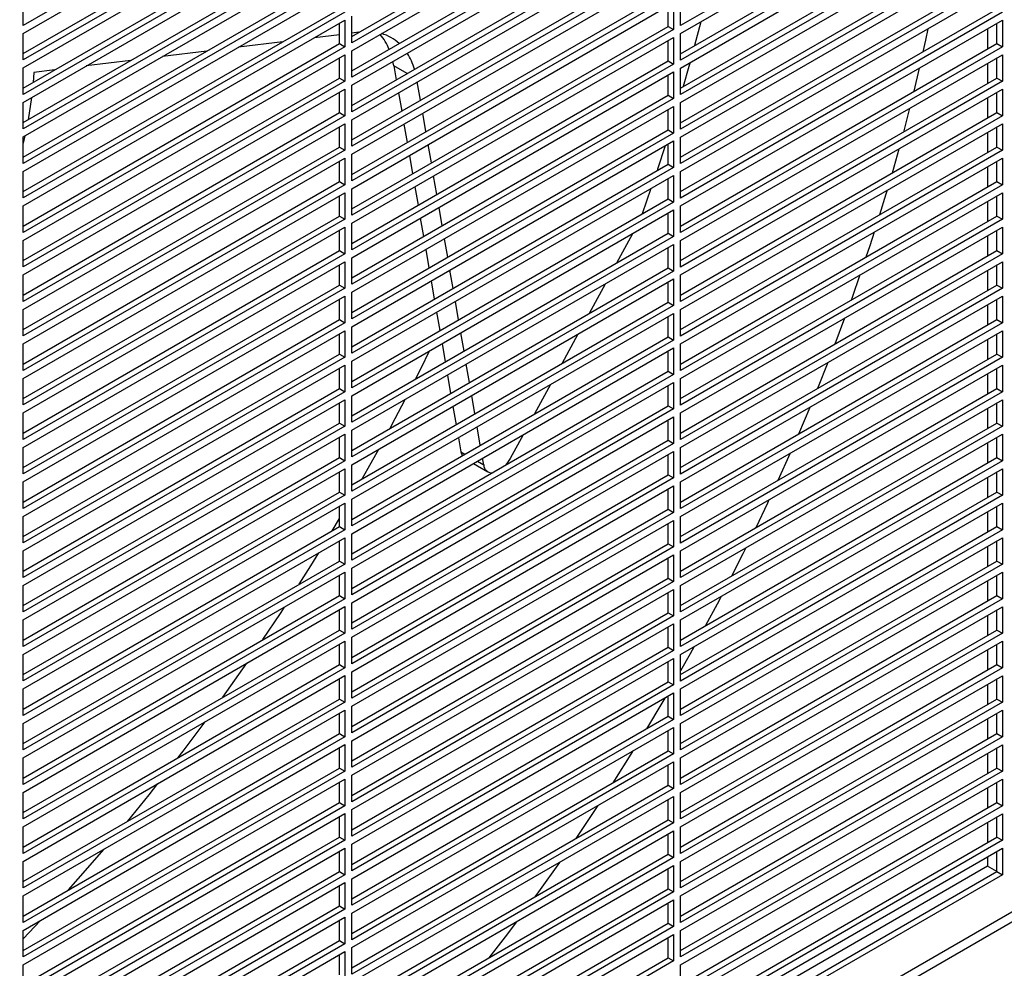
# Model space of a CAD drawing. Units: inches. Extents: x 0 to 183, y 0 to 150.
# Drawn here: x 23 to 29, y 124 to 129 of the extents above; entities that cross this region are included whole.
import ezdxf

# ---------------------------------------------------------------- set-up
doc = ezdxf.new("R2010")
doc.units = ezdxf.units.IN
doc.header["$MEASUREMENT"] = 0

msp = doc.modelspace()

# ---------------------------------------------------------------- linework, layer by layer
at = {"color": 7, "linetype": 'Continuous', "lineweight": 25}
for p, q in [((25.0453, 130.4035), (23.0966, 129.2785)), ((29.0263, 130.4031), (27.0775, 129.2781)), ((23.0966, 129.2303), (25.0453, 130.3552)), ((27.0775, 129.2299), (29.0263, 130.3549)), ((25.0871, 129.2124), (27.0024, 130.3181)), ((27.0358, 130.2988), (25.0871, 129.1738)), ((25.0871, 129.1256), (27.0358, 130.2506)), ((23.0966, 129.1081), (25.0119, 130.2138)), ((25.0453, 130.1945), (23.0966, 129.0695)), ((27.0775, 129.1077), (28.9928, 130.2134)), ((29.0263, 130.1941), (27.0775, 129.0692)), ((23.0966, 129.0213), (25.0453, 130.1463)), ((25.0871, 129.0034), (27.0024, 130.1091)), ((27.0775, 129.0209), (29.0263, 130.1459)), ((27.0358, 130.0898), (25.0871, 128.9649)), ((23.0966, 128.8992), (25.0119, 130.0048)), ((25.0453, 129.9856), (23.0966, 128.8606)), ((25.0871, 128.9167), (27.0358, 130.0416)), ((27.0775, 128.8988), (28.9928, 130.0045)), ((29.0263, 129.9852), (27.0775, 128.8602)), ((23.0966, 128.8124), (25.0453, 129.9373)), ((27.0775, 128.812), (29.0263, 129.937)), ((25.0871, 128.7945), (27.0024, 129.9002)), ((27.0358, 129.8809), (25.0871, 128.7559)), ((25.0871, 128.7077), (27.0358, 129.8327)), ((23.0966, 128.6902), (25.0119, 129.7959)), ((25.0453, 129.7766), (23.0966, 128.6516)), ((27.0775, 128.6898), (28.9928, 129.7955)), ((29.0263, 129.7762), (27.0775, 128.6513)), ((23.0966, 128.6034), (25.0453, 129.7284)), ((25.0871, 128.5855), (27.0024, 129.6912)), ((27.0775, 128.603), (29.0263, 129.728)), ((27.0358, 129.6719), (25.0871, 128.547)), ((23.0966, 128.4812), (25.0119, 129.5869)), ((25.0453, 129.5676), (23.0966, 128.4427)), ((25.0871, 128.4987), (27.0358, 129.6237)), ((27.0775, 128.4809), (28.9928, 129.5866)), ((29.0263, 129.5673), (27.0775, 128.4423)), ((23.0966, 128.3945), (25.0453, 129.5194)), ((27.0775, 128.3941), (29.0263, 129.519)), ((25.0871, 128.3766), (27.0024, 129.4823)), ((27.0358, 129.463), (25.0871, 128.338)), ((23.0966, 129.2785), (23.0966, 129.4392)), ((25.0871, 128.2898), (27.0358, 129.4148)), ((27.0024, 129.2733), (27.0024, 129.3955)), ((27.0358, 129.4148), (27.0358, 129.254)), ((27.0775, 129.2781), (27.0775, 129.4389)), ((23.0966, 128.2723), (25.0119, 129.378)), ((25.0453, 129.3587), (23.0966, 128.2337)), ((25.0871, 129.1738), (25.0871, 129.3346)), ((27.0775, 128.2719), (28.9928, 129.3776)), ((29.0263, 129.3583), (27.0775, 128.2333)), ((23.0966, 128.1855), (25.0453, 129.3105)), ((25.0119, 129.169), (25.0119, 129.2912)), ((25.0453, 129.3105), (25.0453, 129.1497)), ((25.0871, 128.1676), (27.0024, 129.2733)), ((27.0024, 129.2733), (27.0358, 129.254)), ((27.0775, 128.1851), (29.0263, 129.3101)), ((27.1998, 129.3005), (27.1628, 129.157)), ((28.9928, 129.1686), (28.9928, 129.2908)), ((29.0263, 129.3101), (29.0263, 129.1494)), ((23.0966, 129.0695), (23.0966, 129.2303)), ((25.0119, 129.2227), (24.8609, 129.204)), ((27.0358, 129.254), (25.0871, 128.129)), ((25.1301, 129.2373), (25.0871, 129.2319)), ((27.0775, 129.0692), (27.0775, 129.2299)), ((28.9372, 129.2587), (28.9372, 129.1365)), ((23.0966, 128.0633), (25.0119, 129.169)), ((25.0453, 129.1497), (23.0966, 128.0248)), ((24.6696, 129.1804), (24.4003, 129.1471)), ((25.0119, 129.169), (25.0453, 129.1497)), ((25.0871, 128.0808), (27.0358, 129.2058)), ((27.0024, 129.0643), (27.0024, 129.1865)), ((27.0358, 129.2058), (27.0358, 129.0451)), ((27.0775, 128.063), (28.9928, 129.1686)), ((29.0263, 129.1494), (27.0775, 128.0244)), ((28.9928, 129.1686), (29.0263, 129.1494)), ((23.0966, 127.9765), (25.0453, 129.1015)), ((24.209, 129.1234), (23.9398, 129.0902)), ((25.0453, 129.1015), (25.0453, 128.9408)), ((25.0871, 128.9649), (25.0871, 129.1256)), ((27.0775, 127.9762), (29.0263, 129.1011)), ((29.0263, 129.1011), (29.0263, 128.9404)), ((23.7485, 129.0665), (23.4792, 129.0333)), ((25.0119, 128.9601), (25.0119, 129.0822)), ((25.0871, 127.9587), (27.0024, 129.0643)), ((27.0358, 129.0451), (25.0871, 127.9201)), ((25.3415, 129.0338), (25.3361, 129.0605)), ((25.3415, 129.0338), (25.356, 128.9498)), ((27.0024, 129.0643), (27.0358, 129.0451)), ((28.9372, 129.0497), (28.9372, 128.9275)), ((28.9928, 128.9597), (28.9928, 129.0818)), ((23.0966, 128.8606), (23.0966, 129.0213)), ((23.1614, 128.994), (23.1571, 128.9341)), ((23.2879, 129.0096), (23.1614, 128.994)), ((25.0871, 127.8719), (27.0358, 128.9968)), ((27.0024, 128.8554), (27.0024, 128.9776)), ((27.0358, 128.9968), (27.0358, 128.8361)), ((27.0775, 128.8602), (27.0775, 129.0209)), ((23.0966, 127.8544), (25.0119, 128.9601)), ((25.0453, 128.9408), (23.0966, 127.8158)), ((25.0119, 128.9601), (25.0453, 128.9408)), ((25.0871, 128.7559), (25.0871, 128.9167)), ((25.5028, 128.8256), (25.4836, 128.9366)), ((27.0775, 127.854), (28.9928, 128.9597)), ((29.0263, 128.9404), (27.0775, 127.8154)), ((28.9928, 128.9597), (29.0263, 128.9404)), ((23.0966, 127.7676), (25.0453, 128.8925)), ((25.0119, 128.7511), (25.0119, 128.8733)), ((25.0453, 128.8925), (25.0453, 128.7318)), ((25.0871, 127.7497), (27.0024, 128.8554)), ((25.3697, 128.8709), (25.389, 128.7598)), ((27.0024, 128.8554), (27.0358, 128.8361)), ((27.0775, 127.7672), (29.0263, 128.8922)), ((28.9928, 128.7507), (28.9928, 128.8729)), ((29.0263, 128.8922), (29.0263, 128.7314)), ((23.0966, 128.6516), (23.0966, 128.8124)), ((23.1472, 128.8416), (23.1265, 128.7074)), ((27.0358, 128.8361), (25.0871, 127.7111)), ((27.0775, 128.6513), (27.0775, 128.812)), ((28.9372, 128.8407), (28.9372, 128.7186)), ((23.0966, 127.6454), (25.0119, 128.7511)), ((25.0453, 128.7318), (23.0966, 127.6068)), ((25.0119, 128.7511), (25.0453, 128.7318)), ((25.0871, 127.6629), (27.0358, 128.7879)), ((25.5358, 128.6356), (25.5165, 128.7467)), ((27.0024, 128.6464), (27.0024, 128.7686)), ((27.0358, 128.7879), (27.0358, 128.6271)), ((27.0775, 127.645), (28.9928, 128.7507)), ((29.0263, 128.7314), (27.0775, 127.6065)), ((28.4642, 128.7767), (28.4271, 128.6331)), ((28.9928, 128.7507), (29.0263, 128.7314)), ((23.0966, 127.5586), (25.0453, 128.6836)), ((25.0453, 128.6836), (25.0453, 128.5229)), ((25.0871, 128.547), (25.0871, 128.7077)), ((25.4026, 128.6809), (25.4219, 128.5699)), ((27.0775, 127.5582), (29.0263, 128.6832)), ((29.0263, 128.6832), (29.0263, 128.5225)), ((25.0119, 128.5421), (25.0119, 128.6643)), ((25.0871, 127.5407), (27.0024, 128.6464)), ((27.0358, 128.6271), (25.0871, 127.5022)), ((27.0024, 128.6464), (27.0358, 128.6271)), ((28.9372, 128.6318), (28.9372, 128.5096)), ((28.9928, 128.5418), (28.9928, 128.6639)), ((23.1066, 128.6092), (23.0966, 128.5657)), ((23.0966, 128.4427), (23.0966, 128.6034)), ((25.0871, 127.454), (27.0358, 128.5789)), ((25.5687, 128.4457), (25.5494, 128.5567)), ((27.0024, 128.4375), (27.0024, 128.5596)), ((27.0358, 128.5789), (27.0358, 128.4182)), ((27.0775, 128.4423), (27.0775, 128.603)), ((23.0966, 127.4365), (25.0119, 128.5421)), ((25.0453, 128.5229), (23.0966, 127.3979)), ((25.0119, 128.5421), (25.0453, 128.5229)), ((25.0871, 128.338), (25.0871, 128.4987)), ((27.0775, 127.4361), (28.9928, 128.5418)), ((29.0263, 128.5225), (27.0775, 127.3975)), ((28.3994, 128.5303), (28.3585, 128.3845)), ((28.9928, 128.5418), (29.0263, 128.5225)), ((23.0966, 127.3497), (25.0453, 128.4746)), ((25.0119, 128.3332), (25.0119, 128.4553)), ((25.0453, 128.4746), (25.0453, 128.3139)), ((25.0871, 127.3318), (27.0024, 128.4375)), ((25.4356, 128.491), (25.4548, 128.3799)), ((27.0024, 128.4375), (27.0358, 128.4182)), ((27.0775, 127.3493), (29.0263, 128.4743)), ((28.9928, 128.3328), (28.9928, 128.455)), ((29.0263, 128.4743), (29.0263, 128.3135)), ((23.0966, 128.2337), (23.0966, 128.3945)), ((27.0358, 128.4182), (25.0871, 127.2932)), ((27.0775, 128.2333), (27.0775, 128.3941)), ((28.9372, 128.4228), (28.9372, 128.3007)), ((23.0966, 127.2275), (25.0119, 128.3332)), ((25.0453, 128.3139), (23.0966, 127.1889)), ((25.0119, 128.3332), (25.0453, 128.3139)), ((25.0871, 127.245), (27.0358, 128.37)), ((25.6016, 128.2557), (25.5824, 128.3668)), ((27.0024, 128.2285), (27.0024, 128.3507)), ((27.0358, 128.37), (27.0358, 128.2092)), ((27.0775, 127.2271), (28.9928, 128.3328)), ((29.0263, 128.3135), (27.0775, 127.1886)), ((28.9928, 128.3328), (29.0263, 128.3135)), ((23.0966, 127.1407), (25.0453, 128.2657)), ((25.0453, 128.2657), (25.0453, 128.1049)), ((25.0871, 128.129), (25.0871, 128.2898)), ((25.4685, 128.301), (25.4878, 128.19)), ((26.8986, 128.2908), (26.8445, 128.1374)), ((27.0775, 127.1403), (29.0263, 128.2653)), ((29.0263, 128.2653), (29.0263, 128.1046)), ((25.0119, 128.1242), (25.0119, 128.2464)), ((25.0871, 127.1228), (27.0024, 128.2285)), ((27.0358, 128.2092), (25.0871, 127.0843)), ((27.0024, 128.2285), (27.0358, 128.2092)), ((28.9372, 128.2139), (28.9372, 128.0917)), ((28.9928, 128.1239), (28.9928, 128.246)), ((23.0966, 128.0248), (23.0966, 128.1855)), ((25.0871, 127.036), (27.0358, 128.161)), ((25.6346, 128.0658), (25.6153, 128.1768)), ((27.0024, 128.0196), (27.0024, 128.1417)), ((27.0358, 128.161), (27.0358, 128.0003)), ((27.0775, 128.0244), (27.0775, 128.1851)), ((23.0966, 127.0185), (25.0119, 128.1242)), ((25.0453, 128.1049), (23.0966, 126.98)), ((25.0119, 128.1242), (25.0453, 128.1049)), ((25.0871, 127.9201), (25.0871, 128.0808)), ((25.5014, 128.1111), (25.5207, 128)), ((27.0775, 127.0182), (28.9928, 128.1239)), ((29.0263, 128.1046), (27.0775, 126.9796)), ((28.9928, 128.1239), (29.0263, 128.1046)), ((23.0966, 126.9317), (25.0453, 128.0567)), ((25.0119, 127.9153), (25.0119, 128.0374)), ((25.0453, 128.0567), (25.0453, 127.896)), ((25.0871, 126.9139), (27.0024, 128.0196)), ((26.7866, 128.0172), (26.6897, 127.8391)), ((27.0024, 128.0196), (27.0358, 128.0003)), ((27.0775, 126.9314), (29.0263, 128.0563)), ((28.9928, 127.9149), (28.9928, 128.0371)), ((29.0263, 128.0563), (29.0263, 127.8956)), ((23.0966, 127.8158), (23.0966, 127.9765)), ((27.0358, 128.0003), (25.0871, 126.8753)), ((25.6675, 127.8758), (25.6482, 127.9869)), ((27.0775, 127.8154), (27.0775, 127.9762)), ((28.9372, 128.0049), (28.9372, 127.8828)), ((23.0966, 126.8096), (25.0119, 127.9153)), ((25.0453, 127.896), (23.0966, 126.771)), ((25.0119, 127.9153), (25.0453, 127.896)), ((25.0871, 126.8271), (27.0358, 127.9521)), ((25.5344, 127.9211), (25.5536, 127.8101)), ((27.0024, 127.8106), (27.0024, 127.9328)), ((27.0358, 127.9521), (27.0358, 127.7913)), ((27.0775, 126.8092), (28.9928, 127.9149)), ((29.0263, 127.8956), (27.0775, 126.7706)), ((28.9928, 127.9149), (29.0263, 127.8956)), ((23.0966, 126.7228), (25.0453, 127.8478)), ((25.0453, 127.8478), (25.0453, 127.687)), ((25.0871, 127.7111), (25.0871, 127.8719)), ((27.0775, 126.7224), (29.0263, 127.8474)), ((29.0263, 127.8474), (29.0263, 127.6867)), ((25.0119, 127.7063), (25.0119, 127.8285)), ((25.0871, 126.7049), (27.0024, 127.8106)), ((27.0358, 127.7913), (25.0871, 126.6663)), ((25.7004, 127.6859), (25.6812, 127.7969)), ((27.0024, 127.8106), (27.0358, 127.7913)), ((28.9372, 127.796), (28.9372, 127.6738)), ((28.9928, 127.7059), (28.9928, 127.8281)), ((23.0966, 127.6068), (23.0966, 127.7676)), ((25.0871, 126.6181), (27.0358, 127.7431)), ((25.5673, 127.7312), (25.5866, 127.6201)), ((27.0024, 127.6016), (27.0024, 127.7238)), ((27.0358, 127.7431), (27.0358, 127.5824)), ((27.0775, 127.6065), (27.0775, 127.7672)), ((23.0966, 126.6006), (25.0119, 127.7063)), ((25.0453, 127.687), (23.0966, 126.5621)), ((25.0119, 127.7063), (25.0453, 127.687)), ((25.0871, 127.5022), (25.0871, 127.6629)), ((26.6209, 127.7125), (26.524, 127.5345)), ((27.0775, 126.6003), (28.9928, 127.7059)), ((29.0263, 127.6867), (27.0775, 126.5617)), ((28.9928, 127.7059), (29.0263, 127.6867)), ((23.0966, 126.5138), (25.0453, 127.6388)), ((25.0119, 127.4974), (25.0119, 127.6195)), ((25.0453, 127.6388), (25.0453, 127.4781)), ((25.0871, 126.496), (27.0024, 127.6016)), ((25.7334, 127.4959), (25.7141, 127.607)), ((27.0024, 127.6016), (27.0358, 127.5824)), ((27.0775, 126.5135), (29.0263, 127.6384)), ((28.9928, 127.497), (28.9928, 127.6191)), ((29.0263, 127.6384), (29.0263, 127.4777)), ((23.0966, 127.3979), (23.0966, 127.5586)), ((27.0358, 127.5824), (25.0871, 126.4574)), ((25.6002, 127.5413), (25.6195, 127.4302)), ((27.0775, 127.3975), (27.0775, 127.5582)), ((28.9372, 127.587), (28.9372, 127.4648)), ((23.0966, 126.3917), (25.0119, 127.4974)), ((25.0453, 127.4781), (23.0966, 126.3531)), ((25.0119, 127.4974), (25.0453, 127.4781)), ((25.0871, 126.4092), (27.0358, 127.5341)), ((27.0024, 127.3927), (27.0024, 127.5149)), ((27.0358, 127.5341), (27.0358, 127.3734)), ((27.0775, 126.3913), (28.9928, 127.497)), ((28.0707, 127.5047), (28.0126, 127.349)), ((28.9928, 127.497), (29.0263, 127.4777)), ((23.0966, 126.3049), (25.0453, 127.4298)), ((25.0453, 127.4298), (25.0453, 127.2691)), ((25.0871, 127.2932), (25.0871, 127.454)), ((29.0263, 127.4777), (27.0775, 126.3527)), ((27.0775, 126.3045), (29.0263, 127.4295)), ((29.0263, 127.4295), (29.0263, 127.2687)), ((25.0119, 127.2884), (25.0119, 127.4106)), ((25.0871, 126.287), (27.0024, 127.3927)), ((27.0358, 127.3734), (25.0871, 126.2484)), ((25.7663, 127.306), (25.747, 127.417)), ((26.4552, 127.4079), (26.3583, 127.2298)), ((27.0024, 127.3927), (27.0358, 127.3734)), ((28.9372, 127.378), (28.9372, 127.2559)), ((28.9928, 127.288), (28.9928, 127.4102)), ((23.0966, 127.1889), (23.0966, 127.3497)), ((25.0871, 126.2002), (27.0358, 127.3252)), ((25.6332, 127.3513), (25.6524, 127.2403)), ((27.0024, 127.1837), (27.0024, 127.3059)), ((27.0358, 127.3252), (27.0358, 127.1644)), ((27.0775, 127.1886), (27.0775, 127.3493)), ((23.0966, 126.1827), (25.0119, 127.2884)), ((25.0453, 127.2691), (23.0966, 126.1441)), ((25.0119, 127.2884), (25.0453, 127.2691)), ((25.0871, 127.0843), (25.0871, 127.245)), ((27.0775, 126.1823), (28.9928, 127.288)), ((29.0263, 127.2687), (27.0775, 126.1438)), ((28.9928, 127.288), (29.0263, 127.2687)), ((23.0966, 126.0959), (25.0453, 127.2209)), ((25.0119, 127.0794), (25.0119, 127.2016)), ((25.0453, 127.2209), (25.0453, 127.0602)), ((25.0871, 126.078), (27.0024, 127.1837)), ((25.7992, 127.116), (25.78, 127.2271)), ((27.0024, 127.1837), (27.0358, 127.1644)), ((27.0775, 126.0955), (29.0263, 127.2205)), ((27.9695, 127.2373), (27.9064, 127.0788)), ((28.9928, 127.0791), (28.9928, 127.2012)), ((29.0263, 127.2205), (29.0263, 127.0598)), ((23.0966, 126.98), (23.0966, 127.1407)), ((27.0358, 127.1644), (25.0871, 126.0395)), ((25.6661, 127.1614), (25.6854, 127.0503)), ((27.0775, 126.9796), (27.0775, 127.1403)), ((28.9372, 127.1691), (28.9372, 127.0469)), ((23.0966, 125.9738), (25.0119, 127.0794)), ((25.0119, 127.0794), (25.0453, 127.0602)), ((25.0871, 125.9913), (27.0358, 127.1162)), ((26.2895, 127.1033), (26.1926, 126.9252)), ((27.0024, 126.9748), (27.0024, 127.0969)), ((27.0358, 127.1162), (27.0358, 126.9555)), ((27.0775, 125.9734), (28.9928, 127.0791)), ((28.9928, 127.0791), (29.0263, 127.0598)), ((25.0453, 127.0602), (23.0966, 125.9352)), ((23.0966, 125.887), (25.0453, 127.0119)), ((25.0453, 127.0119), (25.0453, 126.8512)), ((25.0871, 126.8753), (25.0871, 127.036)), ((25.8322, 126.9261), (25.8129, 127.0372)), ((29.0263, 127.0598), (27.0775, 125.9348)), ((27.0775, 125.8866), (29.0263, 127.0116)), ((29.0263, 127.0116), (29.0263, 126.8508)), ((25.0119, 126.8705), (25.0119, 126.9926)), ((25.0871, 125.8691), (27.0024, 126.9748)), ((27.0358, 126.9555), (25.0871, 125.8305)), ((25.699, 126.9714), (25.7183, 126.8604)), ((27.0024, 126.9748), (27.0358, 126.9555)), ((27.8598, 126.9651), (27.7915, 126.8035)), ((28.9372, 126.9601), (28.9372, 126.838)), ((28.9928, 126.8701), (28.9928, 126.9923)), ((23.0966, 126.771), (23.0966, 126.9317)), ((25.0871, 125.7823), (27.0358, 126.9073)), ((27.0024, 126.7658), (27.0024, 126.888)), ((27.0358, 126.9073), (27.0358, 126.7465)), ((27.0775, 126.7706), (27.0775, 126.9314)), ((23.0966, 125.7648), (25.0119, 126.8705)), ((25.0453, 126.8512), (23.0966, 125.7262)), ((25.0119, 126.8705), (25.0453, 126.8512)), ((25.0871, 126.6663), (25.0871, 126.8271)), ((25.8651, 126.7362), (25.8458, 126.8472)), ((27.0775, 125.7644), (28.9928, 126.8701)), ((29.0263, 126.8508), (27.0775, 125.7259)), ((28.9928, 126.8701), (29.0263, 126.8508)), ((23.0966, 125.678), (25.0453, 126.803)), ((25.0119, 126.6615), (25.0119, 126.7837)), ((25.0453, 126.803), (25.0453, 126.6422)), ((25.0871, 125.6601), (27.0024, 126.7658)), ((25.732, 126.7815), (25.7466, 126.697)), ((26.1238, 126.7987), (26.0461, 126.6558)), ((27.0024, 126.7658), (27.0358, 126.7465)), ((27.0775, 125.6776), (29.0263, 126.8026)), ((28.9928, 126.6612), (28.9928, 126.7833)), ((29.0263, 126.8026), (29.0263, 126.6419)), ((23.0966, 126.5621), (23.0966, 126.7228)), ((27.0358, 126.7465), (25.0871, 125.6216)), ((27.0775, 126.5617), (27.0775, 126.7224)), ((28.9372, 126.7512), (28.9372, 126.629)), ((23.0966, 125.5558), (25.0119, 126.6615)), ((25.0119, 126.6615), (25.0453, 126.6422)), ((25.0871, 125.5733), (27.0358, 126.6983)), ((25.8858, 126.6167), (25.8788, 126.6573)), ((27.0024, 126.5569), (27.0024, 126.679)), ((27.0358, 126.6983), (27.0358, 126.5376)), ((27.0775, 125.5555), (28.9928, 126.6612)), ((27.741, 126.6875), (27.6672, 126.5227)), ((28.9928, 126.6612), (29.0263, 126.6419)), ((25.0453, 126.6422), (23.0966, 125.5173)), ((23.0966, 125.469), (25.0453, 126.594)), ((25.0453, 126.594), (25.0453, 126.4333)), ((25.0871, 126.4574), (25.0871, 126.6181)), ((25.8237, 126.6255), (25.9116, 126.5748)), ((29.0263, 126.6419), (27.0775, 125.5169)), ((27.0775, 125.4687), (29.0263, 126.5936)), ((29.0263, 126.5936), (29.0263, 126.4329)), ((25.0119, 126.4526), (25.0119, 126.5747)), ((25.0871, 125.4512), (27.0024, 126.5569)), ((27.0358, 126.5376), (25.0871, 125.4126)), ((27.0024, 126.5569), (27.0358, 126.5376)), ((28.9372, 126.5422), (28.9372, 126.4201)), ((28.9928, 126.4522), (28.9928, 126.5744)), ((23.0966, 126.3531), (23.0966, 126.5138)), ((25.0871, 125.3644), (27.0358, 126.4894)), ((27.0024, 126.3479), (27.0024, 126.4701)), ((27.0358, 126.4894), (27.0358, 126.3286)), ((27.0775, 126.3527), (27.0775, 126.5135)), ((23.0966, 125.3469), (25.0119, 126.4526)), ((25.0453, 126.4333), (23.0966, 125.3083)), ((25.0119, 126.4526), (25.0453, 126.4333)), ((25.0871, 126.2484), (25.0871, 126.4092)), ((27.0775, 125.3465), (28.9928, 126.4522)), ((29.0263, 126.4329), (27.0775, 125.3079)), ((28.9928, 126.4522), (29.0263, 126.4329)), ((23.0966, 125.2601), (25.0453, 126.3851)), ((25.0119, 126.2436), (25.0119, 126.3658)), ((25.0453, 126.3851), (25.0453, 126.2243)), ((25.0871, 125.2422), (27.0024, 126.3479)), ((27.0024, 126.3479), (27.0358, 126.3286)), ((27.0775, 125.2597), (29.0263, 126.3847)), ((28.9928, 126.2432), (28.9928, 126.3654)), ((29.0263, 126.3847), (29.0263, 126.224)), ((23.0966, 126.1441), (23.0966, 126.3049)), ((24.9677, 126.2181), (25.0119, 126.2925)), ((27.0358, 126.3286), (25.0871, 125.2036)), ((27.0775, 126.1438), (27.0775, 126.3045)), ((28.9372, 126.3333), (28.9372, 126.2111)), ((23.0966, 125.1379), (25.0119, 126.2436)), ((25.0119, 126.2436), (25.0453, 126.2243)), ((25.0871, 125.1554), (27.0358, 126.2804)), ((27.0024, 126.1389), (27.0024, 126.2611)), ((27.0358, 126.2804), (27.0358, 126.1197)), ((27.0775, 125.1376), (28.9928, 126.2432)), ((28.9928, 126.2432), (29.0263, 126.224)), ((25.0453, 126.2243), (23.0966, 125.0994)), ((23.0966, 125.0511), (25.0453, 126.1761)), ((25.0453, 126.1761), (25.0453, 126.0154)), ((25.0871, 126.0395), (25.0871, 126.2002)), ((29.0263, 126.224), (27.0775, 125.099)), ((27.0775, 125.0508), (29.0263, 126.1757)), ((29.0263, 126.1757), (29.0263, 126.015)), ((25.0119, 126.0347), (25.0119, 126.1568)), ((25.0871, 125.0333), (27.0024, 126.1389)), ((27.0358, 126.1197), (25.0871, 124.9947)), ((27.0024, 126.1389), (27.0358, 126.1197)), ((28.9372, 126.1243), (28.9372, 126.0021)), ((28.9928, 126.0343), (28.9928, 126.1564)), ((23.0966, 125.9352), (23.0966, 126.0959)), ((25.0871, 124.9465), (27.0358, 126.0714)), ((27.0024, 125.93), (27.0024, 126.0522)), ((27.0358, 126.0714), (27.0358, 125.9107)), ((27.0775, 125.9348), (27.0775, 126.0955)), ((23.0966, 124.929), (25.0119, 126.0347)), ((25.0453, 126.0154), (23.0966, 124.8904)), ((25.0119, 126.0347), (25.0453, 126.0154)), ((25.0871, 125.8305), (25.0871, 125.9913)), ((27.0775, 124.9286), (28.9928, 126.0343)), ((29.0263, 126.015), (27.0775, 124.89)), ((28.9928, 126.0343), (29.0263, 126.015)), ((23.0966, 124.8422), (25.0453, 125.9671)), ((25.0119, 125.8257), (25.0119, 125.9479)), ((25.0453, 125.9671), (25.0453, 125.8064)), ((25.0871, 124.8243), (27.0024, 125.93)), ((27.0024, 125.93), (27.0358, 125.9107)), ((27.0775, 124.8418), (29.0263, 125.9668)), ((28.9928, 125.8253), (28.9928, 125.9475)), ((29.0263, 125.9668), (29.0263, 125.806)), ((23.0966, 125.7262), (23.0966, 125.887)), ((27.0358, 125.9107), (25.0871, 124.7857)), ((27.0775, 125.7259), (27.0775, 125.8866)), ((28.9372, 125.9153), (28.9372, 125.7932)), ((23.0966, 124.72), (25.0119, 125.8257)), ((25.0119, 125.8257), (25.0453, 125.8064)), ((25.0871, 124.7375), (27.0358, 125.8625)), ((27.0024, 125.721), (27.0024, 125.8432)), ((27.0358, 125.8625), (27.0358, 125.7017)), ((27.0775, 124.7196), (28.9928, 125.8253)), ((28.9928, 125.8253), (29.0263, 125.806)), ((25.0453, 125.8064), (23.0966, 124.6814)), ((23.0966, 124.6332), (25.0453, 125.7582)), ((25.0453, 125.7582), (25.0453, 125.5975)), ((25.0871, 125.6216), (25.0871, 125.7823)), ((29.0263, 125.806), (27.0775, 124.6811)), ((27.0775, 124.6328), (29.0263, 125.7578)), ((29.0263, 125.7578), (29.0263, 125.5971)), ((25.0119, 125.6167), (25.0119, 125.7389)), ((25.0871, 124.6153), (27.0024, 125.721)), ((27.0358, 125.7017), (25.0871, 124.5768)), ((27.0024, 125.721), (27.0358, 125.7017)), ((28.9372, 125.7064), (28.9372, 125.5842)), ((28.9928, 125.6164), (28.9928, 125.7385)), ((23.0966, 125.5173), (23.0966, 125.678)), ((25.0871, 124.5286), (27.0358, 125.6535)), ((27.0024, 125.5121), (27.0024, 125.6342)), ((27.0358, 125.6535), (27.0358, 125.4928)), ((27.0775, 125.5169), (27.0775, 125.6776)), ((23.0966, 124.5111), (25.0119, 125.6167)), ((25.0453, 125.5975), (23.0966, 124.4725)), ((25.0119, 125.6167), (25.0453, 125.5975)), ((25.0871, 125.4126), (25.0871, 125.5733)), ((27.0775, 124.5107), (28.9928, 125.6164)), ((29.0263, 125.5971), (27.0775, 124.4721)), ((28.9928, 125.6164), (29.0263, 125.5971)), ((23.0966, 124.4243), (25.0453, 125.5492)), ((25.0119, 125.4078), (25.0119, 125.5299)), ((25.0453, 125.5492), (25.0453, 125.3885)), ((25.0871, 124.4064), (27.0024, 125.5121)), ((27.0024, 125.5121), (27.0358, 125.4928)), ((27.0775, 124.4239), (29.0263, 125.5489)), ((28.9928, 125.4074), (28.9928, 125.5296)), ((29.0263, 125.5489), (29.0263, 125.3881)), ((23.0966, 125.3083), (23.0966, 125.469)), ((27.0358, 125.4928), (25.0871, 124.3678)), ((27.0775, 125.3079), (27.0775, 125.4687)), ((28.9372, 125.4974), (28.9372, 125.3753)), ((23.0966, 124.3021), (25.0119, 125.4078)), ((24.3066, 125.2096), (24.4514, 125.4153)), ((25.0119, 125.4078), (25.0453, 125.3885)), ((25.0871, 124.3196), (27.0358, 125.4446)), ((27.0024, 125.3031), (27.0024, 125.4253)), ((27.0358, 125.4446), (27.0358, 125.2838)), ((27.0775, 124.3017), (28.9928, 125.4074)), ((28.9928, 125.4074), (29.0263, 125.3881)), ((25.0453, 125.3885), (23.0966, 124.2635)), ((23.0966, 124.2153), (25.0453, 125.3403)), ((25.0453, 125.3403), (25.0453, 125.1795)), ((25.0871, 125.2036), (25.0871, 125.3644)), ((29.0263, 125.3881), (27.0775, 124.2632)), ((27.0775, 124.2149), (29.0263, 125.3399)), ((29.0263, 125.3399), (29.0263, 125.1792)), ((25.0119, 125.1988), (25.0119, 125.321)), ((25.0871, 124.1974), (27.0024, 125.3031)), ((27.0358, 125.2838), (25.0871, 124.1589)), ((27.0024, 125.3031), (27.0358, 125.2838)), ((28.9372, 125.2885), (28.9372, 125.1663)), ((28.9928, 125.1985), (28.9928, 125.3206)), ((23.0966, 125.0994), (23.0966, 125.2601)), ((25.0871, 124.1106), (27.0358, 125.2356)), ((27.0024, 125.0942), (27.0024, 125.2163)), ((27.0358, 125.2356), (27.0358, 125.0749)), ((27.0775, 125.099), (27.0775, 125.2597)), ((23.0966, 124.0931), (25.0119, 125.1988)), ((25.0453, 125.1795), (23.0966, 124.0546)), ((25.0119, 125.1988), (25.0453, 125.1795)), ((25.0871, 124.9947), (25.0871, 125.1554)), ((27.0775, 124.0928), (28.9928, 125.1985)), ((29.0263, 125.1792), (27.0775, 124.0542)), ((28.9928, 125.1985), (29.0263, 125.1792)), ((23.0966, 124.0063), (25.0453, 125.1313)), ((25.0119, 124.9899), (25.0119, 125.112)), ((25.0453, 125.1313), (25.0453, 124.9706)), ((25.0871, 123.9885), (27.0024, 125.0942)), ((27.0024, 125.0942), (27.0358, 125.0749)), ((27.0775, 124.006), (29.0263, 125.1309)), ((28.9928, 124.9895), (28.9928, 125.1117)), ((29.0263, 125.1309), (29.0263, 124.9702)), ((23.0966, 124.8904), (23.0966, 125.0511)), ((27.0358, 125.0749), (25.0871, 123.9499)), ((27.0775, 124.89), (27.0775, 125.0508)), ((28.9372, 125.0795), (28.9372, 124.9574)), ((23.0966, 123.8842), (25.0119, 124.9899)), ((25.0119, 124.9899), (25.0453, 124.9706)), ((25.0871, 123.9017), (27.0358, 125.0267)), ((27.0024, 124.8852), (27.0024, 125.0074)), ((27.0358, 125.0267), (27.0358, 124.8659)), ((27.0775, 123.8838), (28.9928, 124.9895)), ((28.9928, 124.9895), (29.0263, 124.9702)), ((25.0453, 124.9706), (23.0966, 123.8456)), ((23.0966, 123.7974), (25.0453, 124.9224)), ((25.0453, 124.9224), (25.0453, 124.7616)), ((25.0871, 124.7857), (25.0871, 124.9465)), ((29.0263, 124.9702), (27.0775, 123.8452)), ((27.0775, 123.797), (29.0263, 124.922)), ((29.0263, 124.922), (29.0263, 124.7613)), ((25.0119, 124.7809), (25.0119, 124.9031)), ((25.0871, 123.7795), (27.0024, 124.8852)), ((27.0358, 124.8659), (25.0871, 123.7409)), ((27.0024, 124.8852), (27.0358, 124.8659)), ((28.9372, 124.8706), (28.9372, 124.7484)), ((28.9928, 124.7805), (28.9928, 124.9027)), ((23.0966, 124.6814), (23.0966, 124.8422)), ((25.0871, 123.6927), (27.0358, 124.8177)), ((27.0024, 124.6762), (27.0024, 124.7984)), ((27.0358, 124.8177), (27.0358, 124.657)), ((27.0775, 124.6811), (27.0775, 124.8418)), ((23.0966, 123.6752), (25.0119, 124.7809)), ((25.0453, 124.7616), (23.0966, 123.6367)), ((25.0119, 124.7809), (25.0453, 124.7616)), ((25.0871, 124.5768), (25.0871, 124.7375)), ((27.0775, 123.6748), (28.9928, 124.7805)), ((29.0263, 124.7613), (27.0775, 123.6363)), ((28.9928, 124.7805), (29.0263, 124.7613)), ((23.0966, 123.5884), (25.0453, 124.7134)), ((25.0119, 124.572), (25.0119, 124.6941)), ((25.0453, 124.7134), (25.0453, 124.5527)), ((25.0871, 123.5706), (27.0024, 124.6762)), ((27.0024, 124.6762), (27.0358, 124.657)), ((27.0775, 123.5881), (29.0263, 124.713)), ((28.9928, 124.5716), (28.9928, 124.6937)), ((29.0263, 124.713), (29.0263, 124.5523)), ((23.0966, 124.4725), (23.0966, 124.6332)), ((27.0358, 124.657), (25.0871, 123.532)), ((27.0775, 124.4721), (27.0775, 124.6328)), ((28.9372, 124.6616), (28.9372, 124.5394)), ((23.0966, 123.4663), (25.0119, 124.572)), ((25.0119, 124.572), (25.0453, 124.5527)), ((25.0871, 123.4838), (27.0358, 124.6087)), ((27.0024, 124.4673), (27.0024, 124.5895)), ((27.0358, 124.6087), (27.0358, 124.448)), ((27.0775, 123.4659), (28.9928, 124.5716)), ((28.9928, 124.5716), (29.0263, 124.5523)), ((25.0453, 124.5527), (23.0966, 123.4277)), ((23.0966, 123.3795), (25.0453, 124.5044)), ((25.0453, 124.5044), (25.0453, 124.3437)), ((25.0871, 124.3678), (25.0871, 124.5286)), ((26.5773, 124.553), (26.4436, 124.3537)), ((29.0263, 124.5523), (27.0775, 123.4273)), ((27.0775, 123.3791), (29.0263, 124.5041)), ((29.0263, 124.5041), (29.0263, 124.3433)), ((25.0119, 124.363), (25.0119, 124.4852)), ((25.0871, 123.3616), (27.0024, 124.4673)), ((27.0358, 124.448), (25.0871, 123.323)), ((27.0024, 124.4673), (27.0358, 124.448)), ((28.9372, 124.4526), (28.9372, 124.3305)), ((28.9928, 124.3626), (28.9928, 124.4848)), ((23.0966, 124.2635), (23.0966, 124.4243)), ((25.0871, 123.2748), (27.0358, 124.3998)), ((27.0024, 124.2583), (27.0024, 124.3805)), ((27.0358, 124.3998), (27.0358, 124.239)), ((27.0775, 124.2632), (27.0775, 124.4239)), ((23.0966, 123.2573), (25.0119, 124.363)), ((25.0453, 124.3437), (23.0966, 123.2187)), ((25.0119, 124.363), (25.0453, 124.3437)), ((25.0871, 124.1589), (25.0871, 124.3196)), ((27.0775, 123.2569), (28.9928, 124.3626)), ((29.0263, 124.3433), (27.0775, 123.2184)), ((28.9928, 124.3626), (29.0263, 124.3433)), ((23.0966, 123.1705), (25.0453, 124.2955)), ((25.0119, 124.154), (25.0119, 124.2762)), ((25.0453, 124.2955), (25.0453, 124.1348)), ((25.0871, 123.1526), (27.0024, 124.2583)), ((27.0024, 124.2583), (27.0358, 124.239)), ((27.0775, 123.1701), (29.0263, 124.2951)), ((28.9928, 124.1537), (28.9928, 124.2758)), ((29.0263, 124.2951), (29.0263, 124.1344)), ((23.0966, 124.0546), (23.0966, 124.2153)), ((27.0358, 124.239), (25.0871, 123.1141)), ((27.0775, 124.0542), (27.0775, 124.2149)), ((28.9372, 124.2437), (28.9372, 124.1858)), ((23.0966, 123.0484), (25.0119, 124.154)), ((25.0119, 124.154), (25.0453, 124.1348)), ((25.0871, 123.0659), (27.0358, 124.1908)), ((27.0024, 124.0494), (27.0024, 124.1715)), ((27.0358, 124.1908), (27.0358, 124.0301)), ((28.9372, 124.1858), (27.0775, 123.1122)), ((27.0775, 123.048), (28.9928, 124.1537)), ((28.9928, 124.1536), (28.9372, 124.1858)), ((28.9928, 124.1537), (29.0263, 124.1344)), ((25.0453, 124.1348), (23.0966, 123.0098)), ((23.0966, 122.9616), (25.0453, 124.0865)), ((25.0453, 124.0865), (25.0453, 123.9258)), ((25.0871, 123.9499), (25.0871, 124.1106)), ((29.0263, 124.1344), (27.0775, 123.0094)), ((25.0119, 123.9451), (25.0119, 124.0672)), ((25.0871, 122.9437), (27.0024, 124.0494)), ((27.0358, 124.0301), (25.0871, 122.9051)), ((27.0024, 124.0494), (27.0358, 124.0301)), ((16.9024, 116.8783), (29.249, 124.0058)), ((23.0966, 123.8456), (23.0966, 124.0063)), ((25.0871, 122.8569), (27.0358, 123.9819)), ((27.0024, 123.8404), (27.0024, 123.9626)), ((27.0358, 123.9819), (27.0358, 123.8211)), ((27.0775, 123.8452), (27.0775, 124.006)), ((23.0966, 122.8394), (25.0119, 123.9451)), ((25.0453, 123.9258), (23.0966, 122.8008)), ((25.0119, 123.9451), (25.0453, 123.9258)), ((25.0871, 123.7409), (25.0871, 123.9017)), ((29.1641, 123.894), (16.4974, 116.5817)), ((23.0966, 122.7526), (25.0453, 123.8776)), ((23.0966, 123.7468), (23.2017, 123.8581)), ((25.0119, 123.7361), (25.0119, 123.8583)), ((25.0453, 123.8776), (25.0453, 123.7168)), ((23.0966, 123.6367), (23.0966, 123.7974)), ((25.0871, 122.7347), (27.0024, 123.8404)), ((27.0358, 123.8211), (25.0871, 122.6962)), ((27.0024, 123.8404), (27.0358, 123.8211)), ((27.0775, 123.6363), (27.0775, 123.797)), ((23.0966, 122.6304), (25.0119, 123.7361)), ((25.0119, 123.7361), (25.0453, 123.7168)), ((25.0871, 122.6479), (27.0358, 123.7729)), ((27.0024, 123.6315), (27.0024, 123.7536)), ((27.0358, 123.7729), (27.0358, 123.6122)), ((25.0453, 123.7168), (23.0966, 122.5919)), ((23.0966, 122.5436), (25.0453, 123.6686)), ((25.0453, 123.6686), (25.0453, 123.5079)), ((25.0871, 123.532), (25.0871, 123.6927)), ((25.0119, 123.5272), (25.0119, 123.6493)), ((25.0871, 122.5258), (27.0024, 123.6315)), ((27.0358, 123.6122), (25.0871, 122.4872)), ((27.0024, 123.6315), (27.0358, 123.6122)), ((23.0966, 123.4277), (23.0966, 123.5884)), ((27.0775, 123.4273), (27.0775, 123.5881))]:
    msp.add_line(p, q, dxfattribs=at)
at = {"color": 8, "linetype": 'Continuous', "lineweight": 25}
for p, q in [((25.4215, 128.9876), (25.3415, 129.0338)), ((25.7466, 126.697), (25.772, 126.6824)), ((25.8471, 126.639), (25.8858, 126.6167))]:
    msp.add_line(p, q, dxfattribs=at)
at = {"color": 7, "linetype": 'Continuous', "lineweight": 25, "flags": 128}
for points in [[(28.5746, 129.2583), (28.56, 129.1888), (28.5449, 129.119)], [(27.1352, 129.0542), (27.1284, 129.0295), (27.0942, 128.9084)], [(28.5225, 129.0193), (28.4897, 128.8801), (28.4892, 128.8779)], [(26.9849, 128.5495), (26.9384, 128.4078), (26.9354, 128.3988)], [(28.328, 128.2801), (28.3212, 128.2575), (28.283, 128.132)], [(28.2496, 128.0259), (28.2233, 127.9447), (28.2004, 127.8753)], [(28.164, 127.7675), (28.1165, 127.6315), (28.1104, 127.6144)], [(25.4732, 127.1368), (25.5064, 127.2031), (25.5581, 127.308)], [(25.3184, 126.8385), (25.3503, 126.8985), (25.4104, 127.0138)], [(25.1504, 126.5326), (25.1867, 126.5972), (25.2503, 126.7124)], [(25.7466, 126.697), (25.7547, 126.6735), (25.7551, 126.6727)], [(26.0461, 126.6558), (26.0262, 126.6254), (26.018, 126.6155)], [(27.6126, 126.4044), (27.6037, 126.3854), (27.5326, 126.2361)], [(27.4736, 126.1152), (27.4552, 126.0781), (27.387, 125.9431)], [(24.7681, 125.8939), (24.8385, 126.0061), (24.887, 126.0847)], [(27.3231, 125.8194), (27.299, 125.7736), (27.2293, 125.6431)], [(24.549, 125.5585), (24.6544, 125.7174), (24.6797, 125.7561)], [(27.1599, 125.5162), (27.1355, 125.4722), (27.0775, 125.3694)], [(26.9826, 125.2049), (26.9648, 125.1746), (26.8716, 125.0187)], [(24.0356, 124.8442), (24.0659, 124.8839), (24.1979, 125.06)], [(26.7892, 124.8843), (26.7872, 124.8812), (26.6678, 124.692)], [(23.7279, 124.4576), (23.8588, 124.6185), (23.9129, 124.6865)], [(23.3703, 124.0422), (23.4299, 124.1091), (23.5865, 124.2892)], [(26.3436, 124.2092), (26.2166, 124.0308), (26.1951, 124.0012)], [(26.0834, 123.85), (26.0147, 123.7589), (25.9164, 123.6314)]]:
    msp.add_lwpolyline(points, dxfattribs=at)
at = {"color": 7, "linetype": 'Continuous', "lineweight": 25}
for centre, radius, start, end in [((25.0007, 129.008), 0.3368, 21.95379, 40.03173), ((25.1938, 128.9741), 0.2655, 47.25945, 74.04011), ((25.091, 128.9023), 0.3917, 16.50371, 32.1049), ((25.9366, 126.6195), 0.0509, 183.18055, 270.2547)]:
    msp.add_arc(centre, radius, start, end, dxfattribs=at)

doc.saveas('drawing.dxf')
